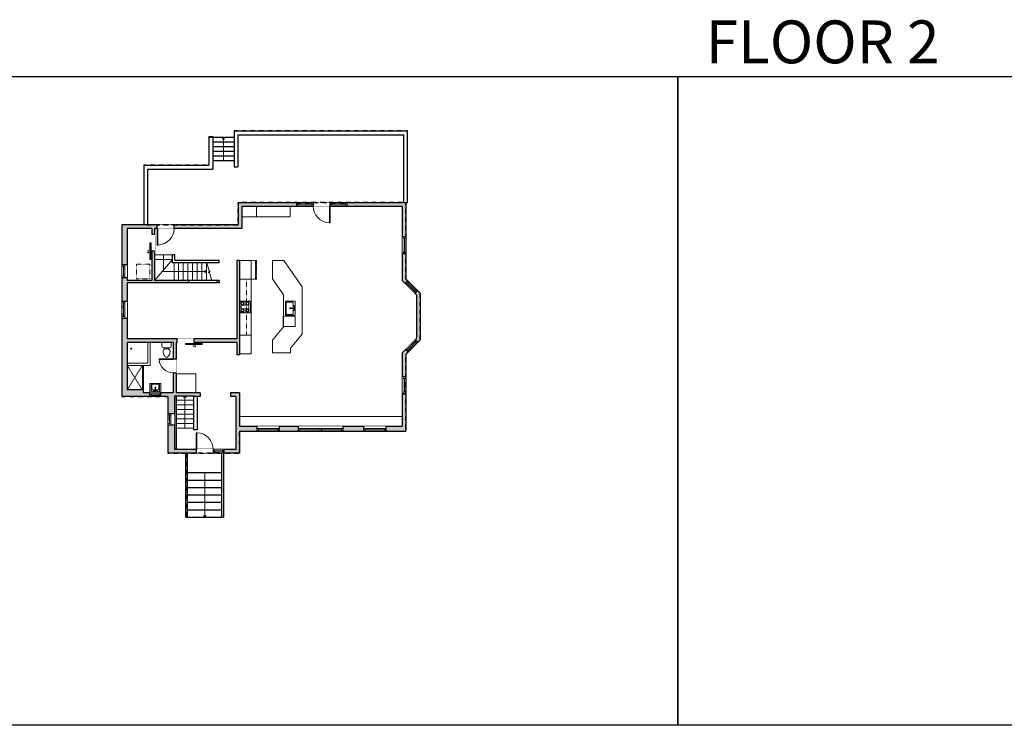
# Model space of a CAD drawing. Units: inches. Extents: x -1876 to 8124, y -3000 to -1480.
# Drawn here: x 707 to 2827, y -3000 to -1480 of the extents above; entities that cross this region are included whole.
import ezdxf

# ---------------------------------------------------------------- set-up
doc = ezdxf.new("R2010")
doc.units = ezdxf.units.IN
doc.linetypes.add('Dash', pattern=[0.23622, 0.11811, -0.11811])
doc.layers.get('0').update_dxf_attribs({"color": 255})
doc.layers.get('Defpoints').update_dxf_attribs({"color": 6, "linetype": 'Dash'})
for name, color, linetype, lineweight in [('A-DOOR&WINDOWS', 4, 'Continuous', 9), ('A-OBJECT', 2, 'Continuous', 9), ('A-STAIRS', 1, 'Continuous', 15)]:
    doc.layers.add(name, color=color, linetype=linetype, lineweight=lineweight)
doc.layers.add('A-WALL', color=252, linetype='Continuous')
doc.styles.get("Standard").update_dxf_attribs({"font": 'arial.ttf'})

# ---------------------------------------------------------------- blocks, each defined once
blk = doc.blocks.new('blocks$0$Toilet-Domestic-2D - Toilet-Domestic-2D-1228486-SUBSTRUCTURE Copy 1')
at = {"layer": 'A-OBJECT', "color": 0, "linetype": 'ByBlock', "lineweight": -2}
for p, q in [((-186, 545), (-190, 495)), ((-172, 596), (-186, 545)), ((-154, 647), (-172, 596)), ((-130, 698), (-154, 647)), ((-95, 749), (-130, 698)), ((-70, 774), (-95, 749)), ((-48, 787), (-70, 774)), ((-13, 799), (-48, 787)), ((13, 799), (-13, 799)), ((48, 787), (13, 799)), ((70, 774), (48, 787)), ((95, 749), (70, 774)), ((130, 698), (95, 749)), ((154, 647), (130, 698)), ((172, 596), (154, 647)), ((186, 545), (172, 596)), ((190, 495), (186, 545)), ((-253, 0), (-253, 196)), ((-190, 495), (-188, 469)), ((-188, 469), (-184, 444)), ((-184, 444), (-177, 418)), ((-177, 418), (-163, 393)), ((-163, 393), (-132, 368)), ((-159, 291), (159, 291)), ((-132, 368), (-97, 355)), ((-123, 291), (-132, 368)), ((-97, 355), (-25, 342)), ((-25, 342), (25, 342)), ((25, 342), (97, 355)), ((97, 355), (132, 368)), ((123, 291), (132, 368)), ((132, 368), (163, 393)), ((163, 393), (177, 418)), ((177, 418), (184, 444)), ((184, 444), (188, 469)), ((188, 469), (190, 495)), ((253, 196), (253, 0))]:
    blk.add_line(p, q, dxfattribs=at)
blk.add_lwpolyline([(253, 0), (-253, 0)], dxfattribs=at)
for centre, start, end in [((-159, 196), 90, 180), ((159, 196), 0, 90)]:
    blk.add_arc(centre, 94.6, start, end, dxfattribs=at)
blk = doc.blocks.new('*U227')
at = {"color": 252}
blk.add_wipeout([(49.5, 0), (49.5, -11), (-46.5, -11), (-46.5, 0)], dxfattribs=at)
at = {"color": 4}
for points in [[(-43.5, -6), (-43.5, -3.7), (-43.5, -3.7), (-43.5, -2.3), (-43.5, -2.3), (-43.5, 0), (-46.5, 0), (-46.5, -6)], [(3, -6), (3, -3.7), (3, -3.7), (3, -2.3), (3, -2.3), (3, 0), (0, 0), (0, -6)], [(46.5, -6), (46.5, -3.7), (46.5, -3.7), (46.5, -2.3), (46.5, -2.3), (46.5, 0), (49.5, 0), (49.5, -6)], [(0, -6), (0, -3.7), (0, -3.7), (0, -2.3), (0, -2.3), (0, 0), (3, 0), (3, -6)]]:
    blk.add_lwpolyline(points, close=True, dxfattribs=at)
at = {"color": 9}
for points in [[(0, 0), (-43.5, 0)], [(3, 0), (46.5, 0)], [(0, -6), (-43.5, -6)], [(3, -6), (46.5, -6)]]:
    blk.add_lwpolyline(points, dxfattribs=at)
for points in [[(0, -3), (-43.5, -3), (-43.5, -3), (0, -3)], [(3, -3), (46.5, -3), (46.5, -3), (3, -3)]]:
    blk.add_lwpolyline(points, close=True, dxfattribs=at)
at = {"layer": 'A-WALL'}
for points in [[(-46.5, 0), (-46.5, -11)], [(49.5, 0), (49.5, -11)]]:
    blk.add_lwpolyline(points, dxfattribs=at)
blk = doc.blocks.new('*U228')
at = {"color": 252}
blk.add_wipeout([(48, 0), (48, -11), (0, -11), (0, 0)], dxfattribs=at)
at = {"color": 4}
for points in [[(3, -6), (3, -3.7), (3, -3.7), (3, -2.3), (3, -2.3), (3, 0), (0, 0), (0, -6)], [(45, -6), (45, -3.7), (45, -3.7), (45, -2.3), (45, -2.3), (45, 0), (48, 0), (48, -6)]]:
    blk.add_lwpolyline(points, close=True, dxfattribs=at)
at = {"color": 9}
for points in [[(3, 0), (45, 0)], [(3, -6), (45, -6)]]:
    blk.add_lwpolyline(points, dxfattribs=at)
blk.add_lwpolyline([(3, -3), (45, -3), (45, -3), (3, -3)], close=True, dxfattribs=at)
at = {"layer": 'A-WALL'}
for points in [[(0, 0), (0, -11)], [(48, 0), (48, -11)]]:
    blk.add_lwpolyline(points, dxfattribs=at)
blk = doc.blocks.new('*U229')
at = {"linetype": 'Dash'}
for p, q in [((-150, 0), (150, 0)), ((-150, -301), (-150, 0)), ((150, 0), (150, -301)), ((-143, -77), (-111, -77)), ((-111, -205), (-143, -205)), ((-107, -64), (-140, -31)), ((-109, -94), (-139, -124)), ((-109, -222), (-139, -252)), ((-109, -192), (-137, -163)), ((-131, -115), (-131, -40)), ((-131, -40), (-52, -40)), ((-131, -115), (-52, -115)), ((-52, -168), (-131, -168)), ((-131, -243), (-131, -168)), ((-52, -243), (-131, -243)), ((-92, -24), (-92, -61)), ((-91, -97), (-91, -134)), ((-91, -189), (-91, -155)), ((-91, -222), (-91, -256)), ((-77, -64), (-47, -34)), ((-76, -219), (-44, -251)), ((-73, -97), (-48, -122)), ((-73, -192), (-47, -165)), ((-68, -79), (-49, -79)), ((-68, -207), (-49, -207)), ((-52, -40), (-52, -115)), ((-52, -168), (-52, -243)), ((-45, -40), (45, -40)), ((-45, -40), (-45, -243)), ((45, -243), (-45, -243)), ((45, -40), (45, -243)), ((74, -222), (45, -252)), ((77, -91), (46, -122)), ((47, -79), (72, -79)), ((47, -207), (72, -207)), ((73, -61), (48, -35)), ((76, -192), (49, -165)), ((52, -40), (131, -40)), ((52, -40), (52, -115)), ((52, -115), (131, -115)), ((52, -168), (52, -243)), ((131, -168), (52, -168)), ((131, -243), (52, -243)), ((92, -24), (92, -61)), ((93, -97), (93, -134)), ((93, -189), (93, -155)), ((93, -222), (93, -256)), ((109, -193), (138, -163)), ((110, -222), (142, -255)), ((111, -64), (138, -36)), ((111, -94), (139, -122)), ((116, -79), (139, -79)), ((116, -207), (139, -207)), ((131, -40), (131, -115)), ((131, -168), (131, -243)), ((150, -301), (-150, -301))]:
    blk.add_line(p, q, dxfattribs=at)
blk.add_line((150, -283), (-150, -283))
blk = doc.blocks.new('*U230')
at = {"layer": 'A-OBJECT', "color": 0, "linetype": 'ByBlock', "lineweight": -2, "transparency": 33554687}
for p, q in [((-36.3, -30.8), (-36.3, -32.8)), ((-34.8, -31), (-35.5, -32.9)), ((-1.5, -31), (-0.8, -32.9)), ((0, -30.8), (0, -32.8))]:
    blk.add_line(p, q, dxfattribs=at)
blk.add_lwpolyline([(0, -31.5), (0, 0), (-36.2, 0), (-36.3, -31.5)], close=True, dxfattribs=at)
for points in [[(-36.3, -32.3), (-36.3, -33.3, 0.414214), (-36, -33.5), (-18.6, -33.5, 0.414214), (-18.4, -33.3), (-18.4, -32.3, 0.414214), (-18.6, -32), (-35.2, -32)], [(0, -32.3), (0, -33.3, -0.414214), (-0.3, -33.5), (-17.7, -33.5, -0.414214), (-18, -33.3), (-18, -32.3, -0.414214), (-17.7, -32), (-1.1, -32)]]:
    blk.add_lwpolyline(points, format="xyb", dxfattribs=at)
for centre, radius in [((-35.5, -30.8), 0.748), ((-35.9, -32.8), 0.394), ((-35.9, -32.8), 0.118), ((-35.5, -30.8), 0.118), ((-0.8, -30.8), 0.748), ((-0.8, -30.8), 0.118), ((-0.4, -32.8), 0.394), ((-0.4, -32.8), 0.118)]:
    blk.add_circle(centre, radius, dxfattribs=at)
blk = doc.blocks.new('*U233')
blk.add_wipeout([(0, 30), (0, -360), (1486, -360), (1486, 30)]).dxf.layer = 'A-DOOR&WINDOWS'
at = {"color": 0, "linetype": 'ByBlock', "lineweight": -2, "transparency": 33554687}
blk.add_lwpolyline([(51, 1485), (0, 1485), (0, 0), (51, 0)], close=True, dxfattribs=at)
blk.add_arc((0, 0), 1486, 0, 86.82115, dxfattribs=at)
at = {"layer": 'A-WALL', "transparency": 33554687}
for points in [[(0, 0), (0, -330)], [(1486, 0), (1486, -330)]]:
    blk.add_lwpolyline(points, dxfattribs=at)
blk = doc.blocks.new('*U234')
blk.add_wipeout([(0, 1), (0, -7), (36, -7), (36, 1)])
at = {"layer": 'A-DOOR&WINDOWS'}
blk.add_lwpolyline([(18, -8), (54, -8), (54, -10), (18, -10)], close=True, dxfattribs=at)
for points in [[(33.2, -13.5), (39.2, -13.5)], [(39.2, -13.5), (37.8, -12.1)], [(39.2, -13.5), (37.8, -14.9)]]:
    blk.add_lwpolyline(points, dxfattribs=at)
at = {"layer": 'A-WALL'}
for points in [[(0, 0), (0, -6)], [(36, 0), (36, -6)]]:
    blk.add_lwpolyline(points, dxfattribs=at)
blk = doc.blocks.new('*U129')
at = {"layer": 'A-OBJECT', "color": 0, "linetype": 'ByBlock', "lineweight": -2, "transparency": 33554687}
blk.add_lwpolyline([(0, -31.3), (0, 0), (29.1, 0), (29.1, -31.3)], close=True, dxfattribs=at)
blk = doc.blocks.new('*U235')
at = {"color": 252}
blk.add_wipeout([(30, 0), (30, -8.2), (0, -8.2), (0, 0)], dxfattribs=at)
at = {"color": 4}
for points in [[(3, -6), (3, -3.7), (3, -3.7), (3, -2.3), (3, -2.3), (3, 0), (0, 0), (0, -6)], [(27, -6), (27, -3.7), (27, -3.7), (27, -2.3), (27, -2.3), (27, 0), (30, 0), (30, -6)]]:
    blk.add_lwpolyline(points, close=True, dxfattribs=at)
at = {"color": 9}
for points in [[(3, 0), (27, 0)], [(3, -6), (27, -6)]]:
    blk.add_lwpolyline(points, dxfattribs=at)
blk.add_lwpolyline([(3, -3), (27, -3), (27, -3), (3, -3)], close=True, dxfattribs=at)
at = {"layer": 'A-WALL'}
for points in [[(0, 0), (0, -8.2)], [(30, 0), (30, -8.2)]]:
    blk.add_lwpolyline(points, dxfattribs=at)
blk = doc.blocks.new('*U236')
at = {"color": 252}
blk.add_wipeout([(36, 0), (36, -8), (0, -8), (0, 0)], dxfattribs=at)
at = {"color": 4}
for points in [[(3, -6), (3, -3.7), (3, -3.7), (3, -2.3), (3, -2.3), (3, 0), (0, 0), (0, -6)], [(33, -6), (33, -3.7), (33, -3.7), (33, -2.3), (33, -2.3), (33, 0), (36, 0), (36, -6)]]:
    blk.add_lwpolyline(points, close=True, dxfattribs=at)
at = {"color": 9}
for points in [[(3, 0), (33, 0)], [(3, -6), (33, -6)]]:
    blk.add_lwpolyline(points, dxfattribs=at)
blk.add_lwpolyline([(3, -3), (33, -3), (33, -3), (3, -3)], close=True, dxfattribs=at)
at = {"layer": 'A-WALL'}
for points in [[(0, 0), (0, -8)], [(36, 0), (36, -8)]]:
    blk.add_lwpolyline(points, dxfattribs=at)
blk = doc.blocks.new('blocks$0$Sink Kitchen-Single - 30_ x 21_-1227116-SUBSTRUCTURE Copy 1')
at = {"layer": 'A-OBJECT', "color": 0, "linetype": 'ByBlock', "lineweight": -2}
for p, q in [((381, 0), (-381, 0)), ((-381, 0), (-381, -533)), ((381, -533), (381, 0)), ((-381, -533), (381, -533)), ((-343, -165), (-343, -445)), ((-13, -114), (-292, -114)), ((-292, -495), (292, -495)), ((-13, -57), (-13, -216)), ((13, -57), (13, -216)), ((292, -114), (13, -114)), ((343, -445), (343, -165))]:
    blk.add_line(p, q, dxfattribs=at)
for centre, radius, start, end in [((-292, -165), 50.8, 90, 180), ((-292, -445), 50.8, 180, 270), ((-102, -57), 25.4, 0, 180), ((-102, -57), 25.4, 180, 0), ((0, -269), 25.4, 0, 180), ((0, -269), 25.4, 180, 0), ((0, -57), 12.7, 0, 180), ((0, -216), 12.7, 180, 0), ((102, -57), 25.4, 0, 180), ((102, -57), 25.4, 180, 0), ((292, -165), 50.8, 0, 90), ((292, -445), 50.8, 270, 0)]:
    blk.add_arc(centre, radius, start, end, dxfattribs=at)
blk = doc.blocks.new('*U242')
at = {"color": 252}
blk.add_wipeout([(24, 0), (24, -14), (0, -14), (0, 0)], dxfattribs=at)
at = {"color": 4}
for points in [[(3, -6), (3, -3.7), (3, -3.7), (3, -2.3), (3, -2.3), (3, 0), (0, 0), (0, -6)], [(21, -6), (21, -3.7), (21, -3.7), (21, -2.3), (21, -2.3), (21, 0), (24, 0), (24, -6)]]:
    blk.add_lwpolyline(points, close=True, dxfattribs=at)
at = {"color": 9}
for points in [[(3, 0), (21, 0)], [(3, -6), (21, -6)]]:
    blk.add_lwpolyline(points, dxfattribs=at)
blk.add_lwpolyline([(3, -3), (21, -3), (21, -3), (3, -3)], close=True, dxfattribs=at)
at = {"layer": 'A-WALL'}
for points in [[(0, 0), (0, -14)], [(24, 0), (24, -14)]]:
    blk.add_lwpolyline(points, dxfattribs=at)
blk = doc.blocks.new('*U237')
at = {"color": 252}
blk.add_wipeout([(24, 0), (24, -8), (0, -8), (0, 0)], dxfattribs=at)
at = {"color": 4}
for points in [[(3, -6), (3, -3.7), (3, -3.7), (3, -2.3), (3, -2.3), (3, 0), (0, 0), (0, -6)], [(21, -6), (21, -3.7), (21, -3.7), (21, -2.3), (21, -2.3), (21, 0), (24, 0), (24, -6)]]:
    blk.add_lwpolyline(points, close=True, dxfattribs=at)
at = {"color": 9}
for points in [[(3, 0), (21, 0)], [(3, -6), (21, -6)]]:
    blk.add_lwpolyline(points, dxfattribs=at)
blk.add_lwpolyline([(3, -3), (21, -3), (21, -3), (3, -3)], close=True, dxfattribs=at)
at = {"layer": 'A-WALL'}
for points in [[(0, 0), (0, -8)], [(24, 0), (24, -8)]]:
    blk.add_lwpolyline(points, dxfattribs=at)
blk = doc.blocks.new('*U238')
blk.add_wipeout([(0, 30), (0, -319), (1238, -319), (1238, 30)]).dxf.layer = 'A-DOOR&WINDOWS'
at = {"color": 0, "linetype": 'ByBlock', "lineweight": -2, "transparency": 33554687}
blk.add_lwpolyline([(51, 1237), (0, 1237), (0, 0), (51, 0)], close=True, dxfattribs=at)
blk.add_arc((0, 0), 1238, 0, 86.82115, dxfattribs=at)
at = {"layer": 'A-WALL', "transparency": 33554687}
for points in [[(0, 0), (0, -289)], [(1238, 0), (1238, -289)]]:
    blk.add_lwpolyline(points, dxfattribs=at)
blk = doc.blocks.new('blocks$0$Sink Kitchen-Island - 18_ x 18_-1226390-SUBSTRUCTURE Copy 1')
at = {"layer": 'A-OBJECT', "color": 0, "linetype": 'ByBlock', "lineweight": -2}
for p, q in [((229, 0), (-229, 0)), ((-229, 0), (-229, -457)), ((229, -457), (229, 0)), ((-229, -457), (229, -457)), ((-190, -165), (-190, -368)), ((-13, -114), (-140, -114)), ((-140, -419), (140, -419)), ((-13, -57), (-13, -178)), ((13, -57), (13, -178)), ((140, -114), (13, -114)), ((191, -368), (191, -165))]:
    blk.add_line(p, q, dxfattribs=at)
for centre, radius, start, end in [((-140, -165), 50.8, 90, 180), ((-140, -368), 50.8, 180, 270), ((-102, -57), 25.4, 0, 180), ((-102, -57), 25.4, 180, 0), ((0, -231), 25.4, 0, 180), ((0, -231), 25.4, 180, 0), ((0, -57), 12.7, 0, 180), ((0, -178), 12.7, 180, 0), ((102, -57), 25.4, 0, 180), ((102, -57), 25.4, 180, 0), ((140, -165), 50.8, 0, 90), ((140, -368), 50.8, 270, 0)]:
    blk.add_arc(centre, radius, start, end, dxfattribs=at)
blk = doc.blocks.new('*U239')
blk.add_wipeout([(0, 1), (0, -9), (36, -9), (36, 1)])
at = {"layer": 'A-DOOR&WINDOWS'}
blk.add_lwpolyline([(18, -10), (54, -10), (54, -12), (18, -12)], close=True, dxfattribs=at)
for points in [[(33.2, -15.5), (39.2, -15.5)], [(39.2, -15.5), (37.8, -14.1)], [(39.2, -15.5), (37.8, -16.9)]]:
    blk.add_lwpolyline(points, dxfattribs=at)
at = {"layer": 'A-WALL'}
blk.add_lwpolyline([(36, 0), (36, -8)], dxfattribs=at)
blk = doc.blocks.new('*U240')
at = {"color": 252}
blk.add_wipeout([(36, 0), (36, -11), (0, -11), (0, 0)], dxfattribs=at)
at = {"color": 4}
for points in [[(3, -6), (3, -3.7), (3, -3.7), (3, -2.3), (3, -2.3), (3, 0), (0, 0), (0, -6)], [(33, -6), (33, -3.7), (33, -3.7), (33, -2.3), (33, -2.3), (33, 0), (36, 0), (36, -6)]]:
    blk.add_lwpolyline(points, close=True, dxfattribs=at)
at = {"color": 9}
for points in [[(3, 0), (33, 0)], [(3, -6), (33, -6)]]:
    blk.add_lwpolyline(points, dxfattribs=at)
blk.add_lwpolyline([(3, -3), (33, -3), (33, -3), (3, -3)], close=True, dxfattribs=at)
at = {"layer": 'A-WALL'}
for points in [[(0, 0), (0, -11)], [(36, 0), (36, -11)]]:
    blk.add_lwpolyline(points, dxfattribs=at)
blk = doc.blocks.new('*U241')
at = {"color": 0, "linetype": 'ByBlock', "lineweight": -2}
blk.add_line((69, 0), (0, 0), dxfattribs=at)
at = {"color": 0, "linetype": 'ByBlock', "lineweight": -2, "transparency": 33554687}
blk.add_lwpolyline([(3.5, 2.7), (0, 0), (3.5, -2.7)], dxfattribs=at)
blk = doc.blocks.new('*U244')
at = {"color": 0, "linetype": 'ByBlock', "lineweight": -2}
for p, q in [((92.5, 36), (92.5, 0)), ((92.5, 0), (0, 0))]:
    blk.add_line(p, q, dxfattribs=at)
at = {"color": 0, "linetype": 'ByBlock', "lineweight": -2, "transparency": 33554687}
blk.add_lwpolyline([(3.5, 2.7), (0, 0), (3.5, -2.7)], dxfattribs=at)
blk = doc.blocks.new('*U274')
at = {"color": 0, "linetype": 'ByBlock', "lineweight": -2}
blk.add_line((96, 0), (0, 0), dxfattribs=at)
at = {"color": 0, "linetype": 'ByBlock', "lineweight": -2, "transparency": 33554687}
blk.add_lwpolyline([(3.5, 2.7), (0, 0), (3.5, -2.7)], dxfattribs=at)
blk = doc.blocks.new('*U280')
at = {"color": 252}
blk.add_wipeout([(28, 0), (28, -11), (0, -11), (0, 0)], dxfattribs=at)
at = {"color": 4}
for points in [[(3, -6), (3, -3.7), (3, -3.7), (3, -2.3), (3, -2.3), (3, 0), (0, 0), (0, -6)], [(25, -6), (25, -3.7), (25, -3.7), (25, -2.3), (25, -2.3), (25, 0), (28, 0), (28, -6)]]:
    blk.add_lwpolyline(points, close=True, dxfattribs=at)
at = {"color": 9}
for points in [[(3, 0), (25, 0)], [(3, -6), (25, -6)]]:
    blk.add_lwpolyline(points, dxfattribs=at)
blk.add_lwpolyline([(3, -3), (25, -3), (25, -3), (3, -3)], close=True, dxfattribs=at)
at = {"layer": 'A-WALL'}
for points in [[(0, 0), (0, -11)], [(28, 0), (28, -11)]]:
    blk.add_lwpolyline(points, dxfattribs=at)
blk = doc.blocks.new('*U283')
at = {"color": 0, "linetype": 'ByBlock', "lineweight": -2}
blk.add_line((50, 0), (0, 0), dxfattribs=at)
at = {"color": 0, "linetype": 'ByBlock', "lineweight": -2, "transparency": 33554687}
blk.add_lwpolyline([(3.5, 2.7), (0, 0), (3.5, -2.7)], dxfattribs=at)

msp = doc.modelspace()

# ---------------------------------------------------------------- hatches: boundary and pattern name
at = {"layer": 'A-WALL'}
h = msp.add_hatch(color=256, dxfattribs=at)
h.dxf.hatch_style = 1
h.paths.add_polyline_path([(1026, -2413.6), (1087, -2413.6), (1087, -2405.6), (1040, -2405.6), (1040, -2352.6), (1026, -2352.6)])
h.paths.add_polyline_path([(1172, -2405.6), (1147, -2405.6), (1147, -2413.6), (1180, -2413.6), (1180, -2366.6), (1218, -2366.6), (1218, -2355.6), (1180, -2355.6), (1180, -2283.6), (1161, -2283.6), (1161, -2291.6), (1172, -2291.6)])
h.paths.add_polyline_path([(1496, -2366.6), (1538, -2366.6), (1538, -2285.6), (1530, -2285.6), (1530, -2355.6), (1496, -2355.6)])
h.paths.add_polyline_path([(1307, -2366.6), (1403, -2366.6), (1403, -2355.6), (1307, -2355.6)])
h.paths.add_polyline_path([(1530, -2041.6), (1536.5, -2048.1), (1542.1, -2042.5), (1538, -2038.3), (1538, -1983.6), (1530, -1983.6)])
h.paths.add_polyline_path([(1530, -2249.6), (1538, -2249.6), (1538, -2200.9), (1542.9, -2196), (1537.2, -2190.3), (1530, -2197.6)])
h.paths.add_polyline_path([(1561, -2166.6), (1558.5, -2169.1), (1564.1, -2174.8), (1569, -2169.9), (1569, -2069.3), (1563.3, -2063.7), (1557.7, -2069.3), (1561, -2072.6)])
h.paths.add_polyline_path([(1411, -1881.6), (1530, -1881.6), (1530, -1947.6), (1538, -1947.6), (1538, -1873.6), (1411, -1873.6)])
h.paths.add_polyline_path([(1177, -1921.6), (1039, -1921.6), (1039, -1929.6), (1185, -1929.6), (1185, -1881.6), (1303, -1881.6), (1303, -1873.6), (1177, -1873.6)])
h.paths.add_polyline_path([(927, -2007.6), (938, -2007.6), (938, -1929.6), (991, -1929.6), (991, -1942.6), (997, -1942.6), (997, -1929.6), (1003, -1929.6), (1003, -1921.6), (927, -1921.6)])
h.paths.add_polyline_path([(927, -2291.6), (987, -2291.6), (987, -2283.6), (973, -2283.6), (973, -2277.6), (938, -2277.6), (938, -2175.6), (1037, -2175.6), (1037, -2210.6), (1044, -2210.6), (1044, -2175.6), (1046, -2175.6), (1046, -2167.6), (938, -2167.6), (938, -2122.6), (927, -2122.6)])
h.paths.add_polyline_path([(1082, -2175.6), (1174, -2175.6), (1174, -2201.6), (1180, -2201.6), (1180, -1998.6), (1174, -1998.6), (1174, -2167.6), (1082, -2167.6)])
h.paths.add_polyline_path([(1026, -2352.6), (1040, -2352.6), (1040, -2290.6), (1081, -2290.6), (1081, -2291.6), (1089, -2291.6), (1095, -2291.6), (1095, -2283.6), (1044, -2283.6), (1044, -2210.6), (1037, -2210.6), (1037, -2283.6), (987, -2283.6), (987, -2291.6), (1026, -2291.6)])
h.paths.add_polyline_path([(927, -2122.6), (938, -2122.6), (938, -2046.6), (1070, -2046.6), (1070, -2041.6), (997, -2041.6), (997, -1942.6), (991, -1942.6), (991, -2041.6), (938, -2041.6), (938, -2035.6), (927, -2035.6)])
h.paths.add_polyline_path([(1131, -2046.6), (1136, -2046.6), (1136, -2041.6), (1131, -2041.6)], flags=17)
h = msp.add_hatch(color=256, dxfattribs=at)
h.dxf.hatch_style = 1
h.paths.add_polyline_path([(1403, -2366.6), (1448, -2366.6), (1448, -2355.6), (1403, -2355.6)])
h.paths.add_polyline_path([(1266, -2366.6), (1307, -2366.6), (1307, -2360.6), (1307, -2355.6), (1266, -2355.6)])

# ---------------------------------------------------------------- linework, layer by layer
at = {"layer": 'A-OBJECT'}
for p, q in [((1217, -1881.6, 0), (1217, -1904.6, 0)), ((1180, -1998.6, 0), (1205, -1998.6, 0)), ((1205, -1998.6, 0), (1205, -2199.6, 0)), ((1251, -1998.6, 0), (1275.3, -1998.6, 0)), ((1251, -1998.6, 0), (1251, -2038.4, 0)), ((1315, -2055.3, 0), (1275.3, -1998.6, 0)), ((1180, -2038.6, 0), (1205, -2038.6, 0)), ((1275, -2072.7, 0), (1251, -2038.4, 0)), ((1315, -2055.3, 0), (1315, -2157.6, 0)), ((1275, -2072.7, 0), (1275, -2141.6, 0)), ((1180, -2159.6, 0), (1205, -2159.6, 0)), ((1275, -2141.6, 0), (1251, -2170.2, 0)), ((1315, -2157.6, 0), (1290, -2187.4, 0)), ((983, -2175.6, 0), (983, -2219.6, 0)), ((988, -2175.6, 0), (988, -2224.6, 0)), ((1251, -2170.2, 0), (1251, -2197.6, 0)), ((1180, -2199.6, 0), (1205, -2199.6, 0)), ((1290, -2197.6, 0), (1251, -2197.6, 0)), ((1290, -2187.4, 0), (1290, -2197.6, 0)), ((983, -2219.6, 0), (938, -2219.6, 0)), ((988, -2224.6, 0), (938, -2224.6, 0)), ((971, -2224.6, 0), (971, -2277.6, 0)), ((973, -2224.6, 0), (973, -2283.6, 0)), ((1180, -2334.6, 0), (1530, -2334.6, 0))]:
    msp.add_line(p, q, dxfattribs=at)
at = {"layer": 'A-OBJECT', "linetype": 'Dash'}
for p, q in [((1195, -2038.6, 0), (1195, -2159.6, 0)), ((938, -2277.6, 0), (971, -2224.6, 0)), ((971, -2277.6, 0), (938, -2224.6, 0))]:
    msp.add_line(p, q, dxfattribs=at)
at = {"layer": 'A-OBJECT', "elevation": 0}
for points in [[(1185, -1881.6), (1289, -1881.6), (1289, -1904.6), (1185, -1904.6)], [(1300, -2118.6), (1274, -2118.6), (1274, -2140.6), (1300, -2140.6)], [(987, -2263.6), (1011, -2263.6), (1011, -2283.6), (987, -2283.6)]]:
    msp.add_lwpolyline(points, close=True, dxfattribs=at)
at = {"layer": 'A-OBJECT'}
msp.add_circle((947, -2188.6, 0), 1.08, dxfattribs=at)
at = {"layer": 'A-STAIRS'}
for p, q in [((1036, -1986.6, 0), (997, -1986.6, 0)), ((1036, -1996.6, 0), (997, -1996.6, 0)), ((1036, -1996.6, 0), (997, -2041.6, 0)), ((1039, -2003.6, 0), (1039, -2041.6, 0)), ((1049, -2003.6, 0), (1049, -2041.6, 0)), ((1059, -2003.6, 0), (1059, -2041.6, 0)), ((1069, -2003.6, 0), (1069, -2041.6, 0)), ((1079, -2003.6, 0), (1079, -2041.6, 0)), ((1089, -2003.6, 0), (1089, -2041.6, 0)), ((1099, -2003.6, 0), (1099, -2041.6, 0)), ((1109, -2003.6, 0), (1109, -2041.6, 0)), ((1119, -2037, 0), (1119, -2041.6, 0)), ((1081, -2299.6, 0), (1044, -2299.6, 0)), ((1081, -2309.6, 0), (1044, -2309.6, 0))]:
    msp.add_line(p, q, dxfattribs=at)
at = {"layer": 'A-STAIRS', "elevation": 0}
msp.add_lwpolyline([(1109.8, -2003.6), (1114.4, -2020.6), (1116.9, -2020.9), (1112.5, -2024.2), (1115.5, -2024.5), (1120.2, -2041.6)], dxfattribs=at)
at = {"layer": 'A-WALL'}
for p, q in [((1114.3, -1731.6, 0), (1114.3, -1793.6, 0)), ((1114.3, -1731.6, 0), (1122.3, -1731.6, 0)), ((1122.3, -1731.6, 0), (1122.3, -1801.6, 0)), ((1168.3, -1733.6, 0), (1122.3, -1733.6, 0)), ((1168.3, -1719.6, 0), (1538, -1719.6, 0)), ((1168.3, -1719.6, 0), (1542, -1719.6, 0)), ((1168.3, -1719.6, 0), (1168.3, -1796.6, 0)), ((1176.3, -1727.6, 0), (1534, -1727.6, 0)), ((1176.3, -1727.6, 0), (1176.3, -1796.6, 0)), ((1534, -1873.6, 0), (1534, -1727.6, 0)), ((1542, -1873.6, 0), (1542, -1719.6, 0)), ((1168.3, -1743.6, 0), (1122.3, -1743.6, 0)), ((1168.3, -1753.6, 0), (1122.3, -1753.6, 0)), ((1168.3, -1763.6, 0), (1122.3, -1763.6, 0)), ((1168.3, -1773.6, 0), (1122.3, -1773.6, 0)), ((974, -1793.6, 0), (974, -1921.6, 0)), ((974.3, -1793.6, 0), (1114.3, -1793.6, 0)), ((982, -1801.6, 0), (982, -1921.6, 0)), ((982.3, -1801.6, 0), (1122.3, -1801.6, 0)), ((1168.3, -1783.6, 0), (1122.3, -1783.6, 0)), ((1168.3, -1796.6, 0), (1176.3, -1796.6, 0)), ((1177, -1873.6, 0), (1538, -1873.6, 0)), ((1177, -1873.6, 0), (1177, -1921.6, 0)), ((1185, -1881.6, 0), (1530, -1881.6, 0)), ((1185, -1881.6, 0), (1185, -1929.6, 0)), ((1303, -1873.6, 0), (1303, -1881.6, 0)), ((1339, -1873.6, 0), (1339, -1881.6, 0)), ((1375, -1873.6, 0), (1375, -1881.6, 0)), ((1411, -1881.6, 0), (1411, -1873.6, 0)), ((1530, -1881.6, 0), (1530, -2041.6, 0)), ((1534, -1873.6, 0), (1542, -1873.6, 0)), ((1538, -1873.6, 0), (1538, -2038.3, 0)), ((1177, -1921.6, 0), (927, -1921.6, 0)), ((927, -1921.6, 0), (927, -2291.6, 0)), ((938, -1929.6, 0), (938, -2041.6, 0)), ((991, -1929.6, 0), (938, -1929.6, 0)), ((991, -1929.6, 0), (991, -2041.6, 0)), ((1185, -1929.6, 0), (997, -1929.6, 0)), ((997, -1929.6, 0), (997, -2041.6, 0)), ((1530, -1947.6, 0), (1538, -1947.6, 0)), ((1530, -1947.6, 0), (1538, -1947.6, 0)), ((1036, -2003.6, 0), (1036, -1986.6, 0)), ((1041, -1986.6, 0), (1036, -1986.6, 0)), ((1041, -1998.6, 0), (1041, -1986.6, 0)), ((1530, -1983.6, 0), (1538, -1983.6, 0)), ((1530, -1983.6, 0), (1538, -1983.6, 0)), ((927, -2007.6, 0), (938, -2007.6, 0)), ((1136, -2003.6, 0), (1036, -2003.6, 0)), ((1136, -1998.6, 0), (1041, -1998.6, 0)), ((1136, -2003.6, 0), (1136, -1998.6, 0)), ((1174, -1998.6, 0), (1174, -2167.6, 0)), ((1180, -1998.6, 0), (1174, -1998.6, 0)), ((1180, -1998.6, 0), (1180, -2201.6, 0)), ((927, -2035.6, 0), (938, -2035.6, 0)), ((991, -2041.6, 0), (938, -2041.6, 0)), ((1136, -2046.6, 0), (938, -2046.6, 0)), ((938, -2046.6, 0), (938, -2167.6, 0)), ((1136, -2041.6, 0), (997, -2041.6, 0)), ((1070, -2041.6, 0), (1070, -2046.6, 0)), ((1131, -2041.6, 0), (1131, -2046.6, 0)), ((1136, -2041.6, 0), (1136, -2046.6, 0)), ((1136, -2041.6, 0), (1136, -2046.6, 0)), ((1530, -2041.6, 0), (1561, -2072.6, 0)), ((1538, -2038.3, 0), (1569, -2069.3, 0)), ((1561, -2072.6, 0), (1561, -2166.6, 0)), ((1569, -2069.3, 0), (1569, -2169.9, 0)), ((1046, -2167.6, 0), (938, -2167.6, 0)), ((1037, -2175.6, 0), (938, -2175.6, 0)), ((938, -2175.6, 0), (938, -2277.6, 0)), ((1037, -2175.6, 0), (1037, -2283.6, 0)), ((1174, -2167.6, 0), (1044, -2167.6, 0)), ((1174, -2175.6, 0), (1044, -2175.6, 0)), ((1044, -2175.6, 0), (1044, -2283.6, 0)), ((1174, -2175.6, 0), (1174, -2201.6, 0)), ((1530, -2197.6, 0), (1561, -2166.6, 0)), ((1538, -2200.9, 0), (1569, -2169.9, 0)), ((1180, -2201.6, 0), (1174, -2201.6, 0)), ((1530, -2197.6, 0), (1530, -2355.6, 0)), ((1538, -2200.9, 0), (1538, -2366.6, 0)), ((1037, -2218.6, 0), (1037, -2283.6, 0)), ((1530, -2249.6, 0), (1538, -2249.6, 0)), ((973, -2277.6, 0), (938, -2277.6, 0)), ((973, -2283.6, 0), (973, -2277.6, 0)), ((1037, -2283.6, 0), (973, -2283.6, 0)), ((1095, -2283.6, 0), (1044, -2283.6, 0)), ((1095, -2283.6, 0), (1095, -2291.6, 0)), ((1180, -2283.6, 0), (1161, -2283.6, 0)), ((1161, -2283.6, 0), (1161, -2291.6, 0)), ((1180, -2283.6, 0), (1180, -2355.6, 0)), ((1530, -2285.6, 0), (1538, -2285.6, 0)), ((1026, -2291.6, 0), (1026, -2413.6, 0)), ((1040, -2290.6, 0), (1040, -2405.6, 0)), ((1081, -2290.6, 0), (1040, -2290.6, 0)), ((1044, -2290.6, 0), (1044, -2405.6, 0)), ((1081, -2290.6, 0), (1081, -2363.6, 0)), ((1095, -2291.6, 0), (1081, -2291.6, 0)), ((1089, -2291.6, 0), (1089, -2363.6, 0)), ((1172, -2291.6, 0), (1161, -2291.6, 0)), ((1172, -2291.6, 0), (1172, -2405.6, 0)), ((1089, -2363.6, 0), (1081, -2363.6, 0)), ((1180, -2355.6, 0), (1530, -2355.6, 0)), ((1180, -2366.6, 0), (1538, -2366.6, 0)), ((1180, -2366.6, 0), (1180, -2413.6, 0)), ((1218, -2366.6, 0), (1218, -2355.6, 0)), ((1266, -2366.6, 0), (1266, -2355.6, 0)), ((1448, -2366.6, 0), (1448, -2355.6, 0)), ((1496, -2366.6, 0), (1496, -2355.6, 0)), ((1180, -2413.6, 0), (1026, -2413.6, 0)), ((1172, -2405.6, 0), (1040, -2405.6, 0)), ((1064.3, -2551.6, 0), (1064.3, -2413.6, 0)), ((1068.3, -2551.6, 0), (1068.3, -2413.6, 0)), ((1085, -2405.6, 0), (1081, -2405.6, 0)), ((1068.3, -2455.6, 0), (1142.3, -2455.6, 0)), ((1068.3, -2471.6, 0), (1142.3, -2471.6, 0)), ((1068.3, -2487.6, 0), (1142.3, -2487.6, 0)), ((1068.3, -2503.6, 0), (1142.3, -2503.6, 0)), ((1068.3, -2519.6, 0), (1142.3, -2519.6, 0)), ((1068.3, -2535.6, 0), (1142.3, -2535.6, 0)), ((1068.3, -2551.6, 0), (1064.3, -2551.6, 0)), ((1068.3, -2551.6, 0), (1142.3, -2551.6, 0)), ((1146.3, -2551.6, 0), (1142.3, -2551.6, 0))]:
    msp.add_line(p, q, dxfattribs=at)
at = {"layer": 'Defpoints', "color": 255, "linetype": 'Continuous', "elevation": 0}
msp.add_lwpolyline([(2124, -1602.6), (4124, -1602.6), (4124, -3000), (2124, -3000)], close=True, dxfattribs=at)

# ---------------------------------------------------------------- block references
at = {"layer": 'A-OBJECT', "linetype": 'Dash'}
for name, p, xscale, yscale, zscale, rotation in [('*U230', (1180, -1998.6, 0), 1.104347825970131, 1.104347825970131, 1.104347825970131, 90.00000111570768), ('*U229', (1180, -2098.7, 0), 0.08297761639475203, 0.08297761639475203, 0.08297761639475203, 89.99999999999999)]:
    msp.add_blockref(name, p, dxfattribs=dict(at, xscale=xscale, yscale=yscale, zscale=zscale, rotation=rotation))
at = {"layer": 'A-OBJECT', "transparency": 33554687, "yscale": 0.03935794656299858, "zscale": 0.03935794656299858}
for name, p, xscale, rotation in [('blocks$0$Sink Kitchen-Single - 30_ x 21_-1227116-SUBSTRUCTURE Copy 1', (1300, -2101.6, 0), 0.03935794656299858, 270), ('blocks$0$Toilet-Domestic-2D - Toilet-Domestic-2D-1228486-SUBSTRUCTURE Copy 1', (1023, -2175.6, 0), 0.03935794656299858, 180), ('blocks$0$Sink Kitchen-Island - 18_ x 18_-1226390-SUBSTRUCTURE Copy 1', (999, -2281.6, 0), -0.03935794656299858, 180)]:
    msp.add_blockref(name, p, dxfattribs=dict(at, xscale=xscale, rotation=rotation))
at = {"layer": 'A-STAIRS', "xscale": -1}
for name, p, rotation in [('*U283', (1145.3, -1733.6, 0), 90), ('*U274', (1105.3, -2551.6, 0), 270)]:
    msp.add_blockref(name, p, dxfattribs=dict(at, rotation=rotation))
msp.add_blockref('*U244', (1109, -2022.6, 0), dxfattribs=at)
at = {"layer": 'A-STAIRS', "rotation": 270}
msp.add_blockref('*U241', (1062.5, -2290.6, 0), dxfattribs=at)

# ---------------------------------------------------------------- texts
at = {"layer": 'Defpoints', "linetype": 'Continuous', "insert": (2124, -1573.9, 0), "char_height": 92.408, "width": 623.405, "attachment_point": 7}
msp.add_mtext('\\pxqc;FLOOR 2', dxfattribs=at)

# ---------------------------------------------------------------- next in the draw order: block references
msp.add_blockref('*U239', (1046, -2167.6, 0))
at = {"layer": 'A-DOOR&WINDOWS', "transparency": 33554687, "yscale": 0.02422732627077181, "zscale": 0.02422732627077181}
for name, p, xscale, rotation in [('*U233', (1375, -1881.6, 0), 0.02422732627077181, 180), ('*U233', (1003, -1929.6, 0), -0.02422732627077181, 180), ('*U238', (1037, -2210.6, 0), -0.02422732627077181, 90)]:
    msp.add_blockref(name, p, dxfattribs=dict(at, xscale=xscale, rotation=rotation))
at = {"layer": 'A-DOOR&WINDOWS', "xscale": -1, "rotation": 314.9999999999999}
msp.add_blockref('*U235', (1563.3, -2063.7, 0), dxfattribs=at)
at = {"layer": 'A-DOOR&WINDOWS'}
for name, p, rotation in [('*U240', (927, -2122.6, 0), 89.99999999999999), ('*U235', (1564.3, -2174.9, 0), 224.9999999999999), ('*U236', (1538, -2249.6, 0), 270), ('*U237', (1011, -2291.6, 0), 180), ('*U242', (1026, -2352.6, 0), 89.99999999999999), ('*U228', (1266, -2366.6, 0), 180), ('*U227', (1356.5, -2366.6, 0), 180), ('*U228', (1496, -2366.6, 0), 180), ('*U237', (1147, -2413.6, 0), 180)]:
    msp.add_blockref(name, p, dxfattribs=dict(at, rotation=rotation))

# ---------------------------------------------------------------- next in the draw order: linework, layer by layer
at = {"layer": 'A-OBJECT', "elevation": 0}
msp.add_lwpolyline([(1044, -2283.6), (1086, -2283.6), (1086, -2242.6), (1044, -2242.6)], close=True, dxfattribs=at)
at = {"layer": 'A-STAIRS'}
for p, q in [((1081, -2319.6, 0), (1044, -2319.6, 0)), ((1081, -2329.6, 0), (1044, -2329.6, 0)), ((1081, -2339.6, 0), (1044, -2339.6, 0)), ((1081, -2349.6, 0), (1044, -2349.6, 0))]:
    msp.add_line(p, q, dxfattribs=at)
at = {"layer": 'A-WALL'}
for p, q in [((1046, -2175.6, 0), (1046, -2167.6, 0)), ((1026, -2291.6, 0), (927, -2291.6, 0)), ((1307, -2366.6, 0), (1307, -2355.6, 0)), ((1403, -2366.6, 0), (1403, -2355.6, 0)), ((1142.3, -2551.6, 0), (1142.3, -2413.6, 0)), ((1146.3, -2551.6, 0), (1146.3, -2413.6, 0))]:
    msp.add_line(p, q, dxfattribs=at)

# ---------------------------------------------------------------- next in the draw order: block references
at = {"rotation": 270}
msp.add_blockref('*U234', (997, -1942.6, 0), dxfattribs=at)
at = {"layer": 'A-DOOR&WINDOWS', "xscale": -1}
for p in [(1339, -1873.6, 0), (1411, -1873.6, 0)]:
    msp.add_blockref('*U236', p, dxfattribs=at)
at = {"layer": 'A-DOOR&WINDOWS', "transparency": 33554687, "xscale": 0.02422732627077181, "yscale": 0.02422732627077181, "zscale": 0.02422732627077181}
msp.add_blockref('*U233', (1087, -2405.6, 0), dxfattribs=at)

# ---------------------------------------------------------------- next in the draw order: linework, layer by layer
at = {"layer": 'A-STAIRS'}
msp.add_line((1081, -2359.6, 0), (1044, -2359.6, 0), dxfattribs=at)
at = {"layer": 'Defpoints', "color": 255, "linetype": 'Continuous', "elevation": 0}
msp.add_lwpolyline([(124, -1602.6), (2124, -1602.6), (2124, -3000), (124, -3000)], close=True, dxfattribs=at)
at = {"layer": 'Defpoints', "elevation": 0}
for points in [[(1538, -1873.6), (1542, -1873.6), (1542, -1719.6), (1168.3, -1719.6), (1168.3, -1733.6), (1114.3, -1733.6), (1114.3, -1793.6), (974, -1793.6), (974, -1921.6), (1177, -1921.6), (1177, -1873.6), (1538, -1873.6)], [(927, -2291.6), (1026, -2291.6), (1026, -2413.6), (1180, -2413.6), (1180, -2366.6), (1538, -2366.6), (1538, -2200.9), (1569, -2169.9), (1569, -2069.3), (1538, -2038.3), (1538, -1873.6), (1177, -1873.6), (1177, -1921.6), (927, -1921.6), (927, -2291.6), (1026, -2291.6)]]:
    msp.add_lwpolyline(points, dxfattribs=at)
msp.add_lwpolyline([(1064.3, -2551.6), (1146.3, -2551.6), (1146.3, -2413.6), (1064.3, -2413.6)], close=True, dxfattribs=at)

# ---------------------------------------------------------------- next in the draw order: block references
at = {"layer": 'A-OBJECT', "linetype": 'Dash', "rotation": 180}
msp.add_blockref('*U129', (987, -2037.9, 0), dxfattribs=at)

# ---------------------------------------------------------------- next in the draw order: block references
at = {"layer": 'A-DOOR&WINDOWS'}
for name, p, rotation in [('*U236', (1538, -1947.6, 0), 270), ('*U280', (927, -2035.6, 0), 89.99999999999999)]:
    msp.add_blockref(name, p, dxfattribs=dict(at, rotation=rotation))

doc.saveas('drawing.dxf')
